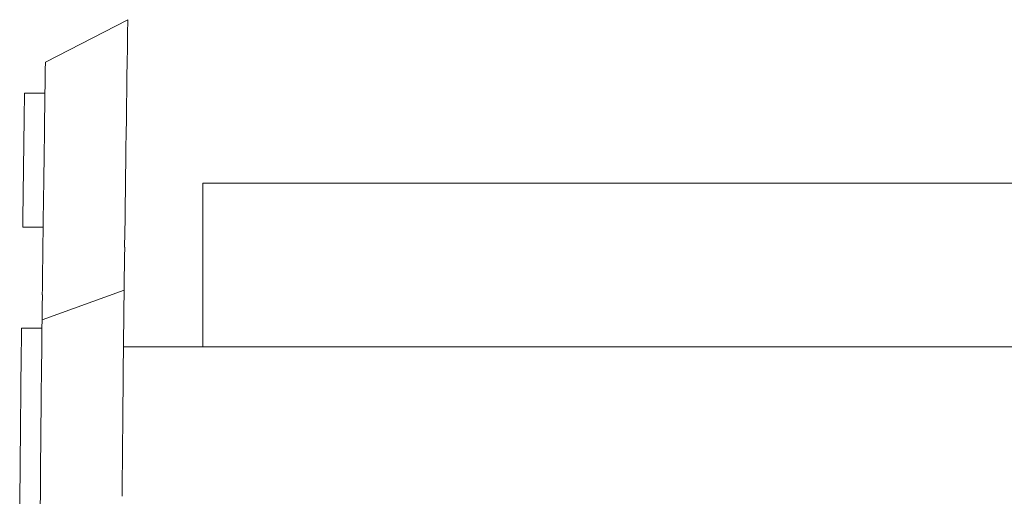
# Model space of a CAD drawing. Extents: x -48 to 60, y -10 to 55.
# Drawn here: x 33 to 36, y 22 to 24 of the extents above; entities that cross this region are included whole.
import ezdxf

# ---------------------------------------------------------------- set-up
doc = ezdxf.new("R2010")
doc.units = 0
doc.header["$MEASUREMENT"] = 0
doc.layers.get('0').update_dxf_attribs({"linetype": 'CONTINUOUS', "lineweight": 15})

# ---------------------------------------------------------------- blocks, each defined once
blk = doc.blocks.new('CROWN')
for p, q in [((-8.011, 17.2551), (-8.2629, 17.1256)), ((-8.3267, 17.0303), (-8.2642, 17.0303)), ((-8.3323, 16.6204), (-8.2698, 16.6204)), ((-8.0222, 16.4288), (-8.2733, 16.3374)), ((-8.3361, 16.3118), (-8.2736, 16.3118)), ((-1.5938, 16.255), (-8.0242, 16.255)), ((-1.5938, 16.255), (-8.015, 16.255))]:
    blk.add_line(p, q)
for centre, radius, start, end in [((438.7661, 10.7672), 446.8243, 179.168024, 179.257162), ((471.8568, 10.2677), 480.1687, 179.181649, 179.227136), ((220.535, 13.6624), 228.824, 179.228258, 179.31095), ((158.638, 14.4224), 166.6723, 179.265138, 179.427693), ((129.5825, 14.7406), 137.865, 179.304425, 179.542224), ((116.2894, 14.87), 124.6339, 179.337138, 179.615913), ((110.2244, 14.9149), 118.2561, 179.431999, 179.572108), ((82.4257, 15.1156), 90.7068, 179.54111, 179.922867)]:
    blk.add_arc(centre, radius, start, end)
blk.add_open_spline([(-8.3267, 17.0303), (-8.3287, 16.8937), (-8.3305, 16.7571), (-8.3323, 16.6204)], degree=3)

msp = doc.modelspace()

# ---------------------------------------------------------------- linework, layer by layer
for q in [(33.5672, 22.8455), (40.4056, 23.3455)]:
    msp.add_line((33.5672, 23.3455), q)

# ---------------------------------------------------------------- block references
msp.add_blockref('CROWN', (41.3485, 6.5904))

doc.saveas('drawing.dxf')
